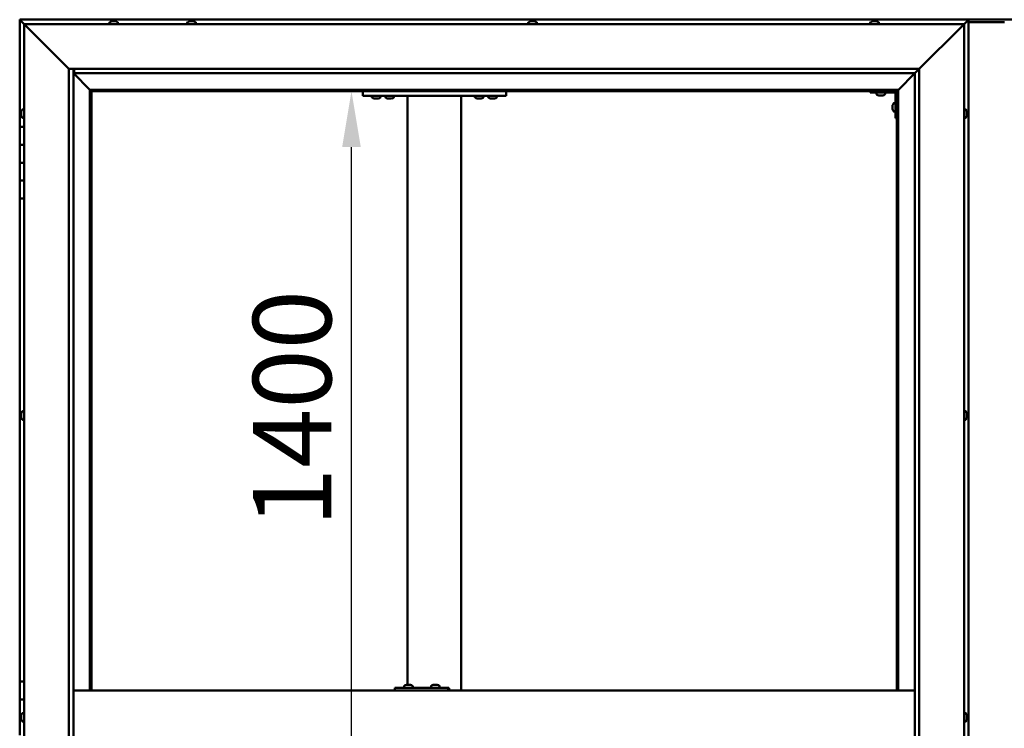
# Model space of a CAD drawing. Units: millimetres. Extents: x -6045 to 24198, y 3200 to 8837.
# Drawn here: x -5763 to -4663, y 4754 to 5546 of the extents above; entities that cross this region are included whole.
import ezdxf

# ---------------------------------------------------------------- set-up
doc = ezdxf.new("R2010")
doc.units = ezdxf.units.MM
doc.header["$LTSCALE"] = 25
doc.layers.add('Dimension (ISO)', color=7, linetype='Continuous', lineweight=25)
doc.layers.add('Visible (ISO)', color=7, linetype='Continuous', lineweight=50)
doc.styles.add('Note Text (ISO)', font='tahoma.ttf')
doc.dimstyles.new('Default (ISO)', dxfattribs={"dimscale": 25, "dimtxt": 3.5, "dimasz": 2.5, "dimexe": 3.175, "dimexo": 0, "dimgap": 0.762, "dimtad": 1, "dimrnd": 1e-08, "dimzin": 0, "dimtxsty": 'Note Text (ISO)', "dimcen": 0.09, "dimdle": 10, "dimclrd": 256, "dimclre": 256, "dimclrt": 256, "dimazin": 0, "dimtfac": 1.001486, "dimtmove": 0, "dimatfit": 3, "dimfxl": 1, "dimtolj": 1, "dimtzin": 0, "dimlwd": -1, "dimlwe": -1, "dimarcsym": 0})

# ---------------------------------------------------------------- blocks, each defined once
blk = doc.blocks.new('*D7')
at = {"layer": 'Defpoints', "color": 0, "transparency": 16777216}
for p in [(-5439.3, 5466.5), (-5392.2, 5466.5), (-5439.3, 4066.5)]:
    blk.add_point(p, dxfattribs=at)
at = {"layer": 'Dimension (ISO)', "transparency": 16777216}
blk.add_line((-5392.2, 4129), (-5392.2, 5404), dxfattribs=at)
for points in [[(-5402.6, 5404), (-5381.8, 5404), (-5392.2, 5466.5)], [(-5402.6, 4129), (-5381.8, 4129), (-5392.2, 4066.5)]]:
    blk.add_solid(points, dxfattribs=at)
at = {"layer": 'Dimension (ISO)', "transparency": 16777216, "insert": (-5502.3, 4979.1), "char_height": 87.5, "attachment_point": 1, "rotation": 90, "style": 'Note Text (ISO)'}
blk.add_mtext('\\A1;1400', dxfattribs=at)

msp = doc.modelspace()

# ---------------------------------------------------------------- linework, layer by layer
at = {"layer": 'Visible (ISO)'}
for p, q in [((-5762.8, 5546.5), (-5762.8, 5546.5)), ((-5762.8, 5546.5), (-5762.8, 5546.5)), ((-4702.8, 5546.5), (-5762.8, 5546.5)), ((-5761.2, 5544.9), (-5762.8, 5546.5)), ((-5762.8, 5546.5), (-5762.8, 5546.5)), ((-5762.8, 5546.5), (-5762.8, 5546.5)), ((-5762.8, 5546.5), (-5762.8, 5546.5)), ((-5762.8, 5546.5), (-5762.8, 5546.5)), ((-5762.8, 5546.5), (-5762.8, 5426.5)), ((-5762.8, 5546.5), (-5761.2, 5544.9)), ((-5761.2, 5544.9), (-5757.8, 5541.5)), ((-5757.8, 5541.5), (-5761.2, 5544.9)), ((-5660.1, 5544.7), (-5659.5, 5544.7)), ((-5659.4, 5544.7), (-5659.5, 5544.7)), ((-5659.4, 5544.7), (-5659.3, 5544.7)), ((-5659.3, 5544.7), (-5659.1, 5544.7)), ((-5659.3, 5544.7), (-5659.3, 5544.7)), ((-5659.1, 5544.7), (-5657.4, 5544.7)), ((-5657.4, 5544.7), (-5656.9, 5544.7)), ((-5656.9, 5544.7), (-5655.7, 5544.7)), ((-5655.6, 5544.7), (-5655.7, 5544.7)), ((-5655.6, 5544.7), (-5655.6, 5544.7)), ((-5573.1, 5544.7), (-5573, 5544.7)), ((-5572.9, 5544.7), (-5573, 5544.7)), ((-5572.9, 5544.7), (-5571.6, 5544.7)), ((-5571.6, 5544.7), (-5571.2, 5544.7)), ((-5571.2, 5544.7), (-5569.4, 5544.7)), ((-5569.4, 5544.7), (-5569.3, 5544.7)), ((-5569.3, 5544.7), (-5569.2, 5544.7)), ((-5569.3, 5544.7), (-5569.3, 5544.7)), ((-5569.1, 5544.7), (-5569.2, 5544.7)), ((-5569.1, 5544.7), (-5568.6, 5544.7)), ((-5192.1, 5544.7), (-5191.6, 5544.7)), ((-5191.5, 5544.7), (-5191.6, 5544.7)), ((-5191.5, 5544.7), (-5191.4, 5544.7)), ((-5191.4, 5544.7), (-5191.3, 5544.7)), ((-5191.4, 5544.7), (-5191.4, 5544.7)), ((-5191.3, 5544.7), (-5189.5, 5544.7)), ((-5189.5, 5544.7), (-5189.1, 5544.7)), ((-5189.1, 5544.7), (-5187.8, 5544.7)), ((-5187.7, 5544.7), (-5187.8, 5544.7)), ((-5187.7, 5544.7), (-5187.6, 5544.7)), ((-4810.1, 5544.7), (-4810, 5544.7)), ((-4809.9, 5544.7), (-4810, 5544.7)), ((-4809.9, 5544.7), (-4808.6, 5544.7)), ((-4808.6, 5544.7), (-4808.2, 5544.7)), ((-4808.2, 5544.7), (-4806.5, 5544.7)), ((-4806.5, 5544.7), (-4806.3, 5544.7)), ((-4806.3, 5544.7), (-4806.2, 5544.7)), ((-4806.3, 5544.7), (-4806.3, 5544.7)), ((-4806.2, 5544.7), (-4806.2, 5544.7)), ((-4806.2, 5544.7), (-4805.6, 5544.7)), ((-4646.3, 5546.5), (-4719.3, 5546.5)), ((-4707.8, 5541.5), (-4704.4, 5544.9)), ((-4704.4, 5544.9), (-4707.8, 5541.5)), ((-4702.8, 5546.5), (-4704.4, 5544.9)), ((-4704.4, 5544.9), (-4702.8, 5546.5)), ((-4702.8, 5546.5), (-4702.9, 5546.5)), ((-4702.8, 5546.5), (-4702.8, 5546.5)), ((-4702.8, 5546.5), (-4702.8, 5546.5)), ((-4702.8, 5546.5), (-4702.8, 5546.5)), ((-4702.8, 3986.5), (-4702.8, 5546.5)), ((-4702.8, 5546.5), (-4702.8, 5546.5)), ((-5755.3, 5539), (-5757.8, 5541.5)), ((-5757.8, 5541.5), (-4707.8, 5541.5)), ((-5757.8, 5541.5), (-5755.3, 5539)), ((-5757.8, 3991.5), (-5757.8, 5541.5)), ((-5755.3, 5539), (-5707.8, 5491.5)), ((-5707.8, 5491.5), (-5755.3, 5539)), ((-5662.6, 5543.4), (-5662.6, 5541.5)), ((-5653.1, 5543.4), (-5653.1, 5541.5)), ((-5575.6, 5543.4), (-5575.6, 5541.5)), ((-5566.1, 5543.4), (-5566.1, 5541.5)), ((-5194.6, 5543.4), (-5194.6, 5541.5)), ((-5185.1, 5543.4), (-5185.1, 5541.5)), ((-4812.6, 5543.4), (-4812.6, 5541.5)), ((-4803.1, 5543.4), (-4803.1, 5541.5)), ((-4757.8, 5491.5), (-4710.3, 5539)), ((-4710.3, 5539), (-4757.8, 5491.5)), ((-4707.8, 5541.5), (-4710.3, 5539)), ((-4710.3, 5539), (-4707.8, 5541.5)), ((-4707.8, 5541.5), (-4707.8, 3991.5)), ((-4662.8, 5543.5), (-4702.8, 5543.5)), ((-5707.8, 5491.5), (-4757.8, 5491.5)), ((-5707.8, 4041.5), (-5707.8, 5491.5)), ((-5702.8, 5491.5), (-5702.8, 4046.5)), ((-5701.8, 5486.6), (-5701.8, 5491.5)), ((-4762.7, 5486.6), (-4757.8, 5491.5)), ((-4757.8, 5491.5), (-4757.8, 4041.5)), ((-5702.8, 5486.5), (-5684.4, 5468.1)), ((-5684.4, 5468.1), (-5702.8, 5486.5)), ((-5701.8, 5486.5), (-5701.8, 5486.6)), ((-4762.8, 5486.5), (-5701.8, 5486.5)), ((-4781.2, 5468.1), (-4762.8, 5486.5)), ((-4762.8, 5486.5), (-4781.2, 5468.1)), ((-4762.8, 5486.5), (-4762.7, 5486.6)), ((-4762.8, 4046.5), (-4762.8, 5486.5)), ((-5684.4, 5468.1), (-5684.3, 5468)), ((-5684.3, 5468), (-5684.4, 5468.1)), ((-5684.3, 5468), (-5682.8, 5466.5)), ((-4781.3, 5468), (-5684.3, 5468)), ((-5682.8, 5466.5), (-5684.3, 5468)), ((-5684.3, 5468), (-5684.3, 4796.5)), ((-4782.8, 5466.5), (-4781.3, 5468)), ((-4781.3, 5468), (-4782.8, 5466.5)), ((-4781.3, 5468), (-4781.2, 5468.1)), ((-4781.2, 5468.1), (-4781.3, 5468)), ((-4781.3, 4796.5), (-4781.3, 5468)), ((-5682.8, 5466.5), (-4782.8, 5466.5)), ((-5682.8, 4796.5), (-5682.8, 5466.5)), ((-5379.5, 5466.5), (-5379.5, 5461.5)), ((-5379.5, 5461.5), (-5219.5, 5461.5)), ((-5369.3, 5459.6), (-5369.3, 5461.5)), ((-5365.8, 5458.2), (-5366.7, 5458.2)), ((-5363.6, 5458.2), (-5365.4, 5458.2)), ((-5362.3, 5458.2), (-5363.2, 5458.2)), ((-5359.8, 5459.6), (-5359.8, 5461.5)), ((-5354.3, 5459.6), (-5354.3, 5461.5)), ((-5350.8, 5458.2), (-5351.7, 5458.2)), ((-5348.6, 5458.2), (-5350.4, 5458.2)), ((-5347.3, 5458.2), (-5348.2, 5458.2)), ((-5344.8, 5459.6), (-5344.8, 5461.5)), ((-5329.5, 5461.5), (-5329.5, 4802.7)), ((-5327.5, 5461.5), (-5271.5, 5461.5)), ((-5269.5, 5461.5), (-5269.5, 4796.5)), ((-5254.3, 5459.6), (-5254.3, 5461.5)), ((-5250.8, 5458.2), (-5251.7, 5458.2)), ((-5248.6, 5458.2), (-5250.4, 5458.2)), ((-5247.3, 5458.2), (-5248.2, 5458.2)), ((-5244.8, 5459.6), (-5244.8, 5461.5)), ((-5239.3, 5459.6), (-5239.3, 5461.5)), ((-5235.8, 5458.2), (-5236.7, 5458.2)), ((-5233.6, 5458.2), (-5235.4, 5458.2)), ((-5232.3, 5458.2), (-5233.2, 5458.2)), ((-5229.8, 5459.6), (-5229.8, 5461.5)), ((-5219.5, 5466.5), (-5219.5, 5461.5)), ((-4812.8, 5466.5), (-4812.8, 5465)), ((-4812.8, 5465), (-4785.8, 5465)), ((-4805.6, 5463.1), (-4805.6, 5465)), ((-4802.1, 5461.7), (-4803, 5461.7)), ((-4799.9, 5461.7), (-4801.8, 5461.7)), ((-4798.6, 5461.7), (-4799.6, 5461.7)), ((-4796.1, 5463.1), (-4796.1, 5465)), ((-4784.3, 5436.5), (-4784.3, 5463.5)), ((-4782.8, 5466.5), (-4782.8, 4796.5)), ((-5759.7, 5446.2), (-5757.8, 5446.2)), ((-4787.6, 5450.5), (-4787.6, 5450.7)), ((-4787.6, 5450.5), (-4787.6, 5450.3)), ((-4787.6, 5448.7), (-4787.6, 5450.3)), ((-4787.6, 5450.3), (-4787.6, 5450.3)), ((-4787.6, 5446.7), (-4787.6, 5448.3)), ((-4787.6, 5446.6), (-4787.6, 5446.7)), ((-4787.6, 5446.6), (-4787.6, 5446.5)), ((-4787.6, 5446.3), (-4787.6, 5446.5)), ((-4786.2, 5453.2), (-4784.3, 5453.2)), ((-4706, 5446.2), (-4707.8, 5446.2)), ((-5761.1, 5443.6), (-5761.1, 5443.7)), ((-5761.1, 5443.6), (-5761.1, 5443.4)), ((-5761.1, 5441.9), (-5761.1, 5443.4)), ((-5761.1, 5441.7), (-5761.1, 5441.9)), ((-5761.1, 5441.7), (-5761.1, 5441.5)), ((-5761.1, 5439.8), (-5761.1, 5441.5)), ((-5761.1, 5439.7), (-5761.1, 5439.8)), ((-5761.1, 5439.7), (-5761.1, 5439.6)), ((-5761.1, 5439.3), (-5761.1, 5439.6)), ((-5759.7, 5436.7), (-5757.8, 5436.7)), ((-4786.2, 5443.7), (-4784.3, 5443.7)), ((-4784.3, 5436.5), (-4782.8, 5436.5)), ((-4706, 5436.7), (-4707.8, 5436.7)), ((-4704.6, 5443.7), (-4704.6, 5442.8)), ((-4704.6, 5442.7), (-4704.6, 5442.8)), ((-4704.6, 5442.4), (-4704.6, 5440.6)), ((-4704.6, 5440.5), (-4704.6, 5440.6)), ((-4704.6, 5440.2), (-4704.6, 5439.3)), ((-4704.6, 5439.3), (-4704.6, 5439.3)), ((-5757.8, 5426.5), (-5762.8, 5426.5)), ((-5762.8, 5426.5), (-5762.8, 5406.5)), ((-5762.8, 5406.5), (-5762.8, 5406.5)), ((-5762.8, 5406.5), (-5757.8, 5406.5)), ((-5762.8, 5386.5), (-5762.8, 5406.5)), ((-5757.8, 5406.5), (-5762.8, 5406.5)), ((-5757.8, 5386.5), (-5762.8, 5386.5)), ((-5762.8, 5386.5), (-5757.8, 5386.5)), ((-5762.8, 5386.5), (-5762.8, 5366.5)), ((-5762.8, 5366.5), (-5762.8, 5366.5)), ((-5762.8, 5366.5), (-5757.8, 5366.5)), ((-5762.8, 5346.5), (-5762.8, 5366.5)), ((-5757.8, 5366.5), (-5762.8, 5366.5)), ((-5762.8, 5346.5), (-5762.8, 4806.5)), ((-5762.8, 5346.5), (-5757.8, 5346.5)), ((-5761.1, 5105.9), (-5761.1, 5106.2)), ((-5761.1, 5105.9), (-5761.1, 5105.8)), ((-5761.1, 5105.7), (-5761.1, 5105.8)), ((-5761.1, 5104.1), (-5761.1, 5105.7)), ((-5759.7, 5108.7), (-5757.8, 5108.7)), ((-4706, 5108.7), (-4707.8, 5108.7)), ((-4704.6, 5106.2), (-4704.6, 5105.8)), ((-4704.6, 5105.7), (-4704.6, 5105.8)), ((-4704.6, 5105.7), (-4704.6, 5105.5)), ((-4704.6, 5105.5), (-4704.6, 5103.8)), ((-4704.6, 5105.5), (-4704.6, 5105.5)), ((-4704.6, 5105.5), (-4704.6, 5105.5)), ((-5761.1, 5103.9), (-5761.1, 5103.7)), ((-5761.1, 5102.1), (-5761.1, 5103.7)), ((-5761.1, 5102.1), (-5761.1, 5101.9)), ((-5761.1, 5102.1), (-5761.1, 5102.1)), ((-5761.1, 5101.8), (-5761.1, 5101.9)), ((-5759.7, 5099.2), (-5757.8, 5099.2)), ((-4706, 5099.2), (-4707.8, 5099.2)), ((-4704.6, 5103.8), (-4704.6, 5103.3)), ((-4704.6, 5103.3), (-4704.6, 5102)), ((-4704.6, 5101.8), (-4704.6, 5102)), ((-4704.6, 5101.8), (-4704.6, 5101.8)), ((-5757.8, 4806.5), (-5762.8, 4806.5)), ((-5762.8, 4806.5), (-5762.8, 4786.5)), ((-4762.8, 4796.5), (-5702.8, 4796.5)), ((-5343.9, 4796.5), (-5343.9, 4799.5)), ((-5284, 4799.5), (-5343.9, 4799.5)), ((-5333.3, 4801.4), (-5333.3, 4799.5)), ((-5330.8, 4802.7), (-5330.1, 4802.7)), ((-5330.1, 4802.7), (-5330.1, 4802.7)), ((-5330.1, 4802.7), (-5330, 4802.7)), ((-5330, 4802.7), (-5329.7, 4802.7)), ((-5330, 4802.7), (-5330, 4802.7)), ((-5329.7, 4802.7), (-5327.9, 4802.7)), ((-5327.9, 4802.7), (-5327.7, 4802.7)), ((-5327.5, 4802.7), (-5327.7, 4802.7)), ((-5327.5, 4802.7), (-5326.4, 4802.7)), ((-5326.4, 4802.7), (-5326.4, 4802.7)), ((-5326.4, 4802.7), (-5326.3, 4802.7)), ((-5323.8, 4801.4), (-5323.8, 4799.5)), ((-5303.3, 4801.4), (-5303.3, 4799.5)), ((-5300.8, 4802.7), (-5300.1, 4802.7)), ((-5300.1, 4802.7), (-5300.1, 4802.7)), ((-5300.1, 4802.7), (-5300, 4802.7)), ((-5300, 4802.7), (-5299.7, 4802.7)), ((-5300, 4802.7), (-5300, 4802.7)), ((-5299.7, 4802.7), (-5297.9, 4802.7)), ((-5297.9, 4802.7), (-5297.7, 4802.7)), ((-5297.5, 4802.7), (-5297.7, 4802.7)), ((-5297.5, 4802.7), (-5296.4, 4802.7)), ((-5296.4, 4802.7), (-5296.4, 4802.7)), ((-5296.4, 4802.7), (-5296.4, 4802.7)), ((-5293.8, 4801.4), (-5293.8, 4799.5)), ((-5283.3, 4799.5), (-5284, 4799.5)), ((-5284, 4796.5), (-5284, 4799.5)), ((-5762.8, 4786.5), (-5757.8, 4786.5)), ((-5762.8, 4766.5), (-5762.8, 4786.5)), ((-5757.8, 4786.5), (-5762.8, 4786.5)), ((-5761.1, 4766.5), (-5762.8, 4766.5)), ((-5762.8, 4766.5), (-5761.1, 4766.5)), ((-5762.8, 4766.5), (-5762.8, 4746.5)), ((-5761.1, 4768.4), (-5761.1, 4768.7)), ((-5761.1, 4768.4), (-5761.1, 4768.3)), ((-5761.1, 4768.1), (-5761.1, 4768.3)), ((-5761.1, 4766.4), (-5761.1, 4768.1)), ((-5761.1, 4766.4), (-5761.1, 4766.2)), ((-5761.1, 4766), (-5761.1, 4766.2)), ((-5761.1, 4764.5), (-5761.1, 4766)), ((-5761.1, 4764.5), (-5761.1, 4764.4)), ((-5761.1, 4764.3), (-5761.1, 4764.4)), ((-5759.7, 4771.2), (-5757.8, 4771.2)), ((-4706, 4771.2), (-4707.8, 4771.2)), ((-4704.6, 4768.6), (-4704.6, 4768.7)), ((-4704.6, 4768.6), (-4704.6, 4767.6)), ((-4704.6, 4767.3), (-4704.6, 4767.5)), ((-4704.6, 4767.3), (-4704.6, 4765.4)), ((-4704.6, 4765.3), (-4704.6, 4765.3)), ((-4704.6, 4765.3), (-4704.6, 4765.1)), ((-4704.6, 4765.3), (-4704.6, 4765.3)), ((-4704.6, 4765.1), (-4704.6, 4765.1)), ((-4704.6, 4765.1), (-4704.6, 4764.3)), ((-4704.6, 4765.1), (-4704.6, 4765.1)), ((-5759.7, 4761.7), (-5757.8, 4761.7)), ((-4706, 4761.7), (-4707.8, 4761.7))]:
    msp.add_line(p, q, dxfattribs=at)
for centre, radius, start, end in [((-5657.8, 5537), 8, 106.0077, 125.6853), ((-5657.8, 5537), 8, 54.3147, 73.9923), ((-5570.8, 5537), 8, 106.0077, 125.6853), ((-5570.8, 5537), 8, 54.3147, 73.9923), ((-5189.8, 5537), 8, 106.0077, 125.6853), ((-5189.8, 5537), 8, 54.3147, 73.9923), ((-4807.8, 5537), 8, 106.0077, 125.6853), ((-4807.8, 5537), 8, 54.3147, 73.9923), ((-5662.4, 5543.4), 0.2, 125.6853, 180), ((-5653.3, 5543.4), 0.2, 0, 54.3147), ((-5575.4, 5543.4), 0.2, 125.6853, 180), ((-5566.3, 5543.4), 0.2, 0, 54.3147), ((-5194.4, 5543.4), 0.2, 125.6853, 180), ((-5185.3, 5543.4), 0.2, 0, 54.3147), ((-4812.4, 5543.4), 0.2, 125.6853, 180), ((-4803.3, 5543.4), 0.2, 0, 54.3147), ((-5369.1, 5459.6), 0.2, 180, 234.3147), ((-5364.5, 5465.9), 8, 234.3147, 253.6652), ((-5364.5, 5465.9), 8, 286.3348, 305.6853), ((-5360, 5459.6), 0.2, 305.6853, 0), ((-5354.1, 5459.6), 0.2, 180, 234.3147), ((-5349.5, 5465.9), 8, 234.3147, 253.6652), ((-5349.5, 5465.9), 8, 286.3348, 305.6853), ((-5345, 5459.6), 0.2, 305.6853, 0), ((-5254.1, 5459.6), 0.2, 180, 234.3147), ((-5249.5, 5465.9), 8, 234.3147, 253.6652), ((-5249.5, 5465.9), 8, 286.3348, 305.6853), ((-5245, 5459.6), 0.2, 305.6853, 0), ((-5239.1, 5459.6), 0.2, 180, 234.3147), ((-5234.5, 5465.9), 8, 234.3147, 253.6652), ((-5234.5, 5465.9), 8, 286.3348, 305.6853), ((-5230, 5459.6), 0.2, 305.6853, 0), ((-4805.4, 5463.1), 0.2, 180, 234.3147), ((-4800.8, 5469.4), 8, 234.3147, 253.6652), ((-4800.8, 5469.4), 8, 286.3348, 305.6853), ((-4796.3, 5463.1), 0.2, 305.6853, 0), ((-4785.8, 5463.5), 1.5, 0, 90), ((-4785.8, 5463.5), 3, 0, 87.3833), ((-5753.4, 5441.5), 8, 144.3147, 163.9923), ((-5759.7, 5446), 0.2, 90, 144.3147), ((-4779.9, 5448.5), 8, 144.3147, 163.9923), ((-4779.9, 5448.5), 8, 196.0077, 215.6853), ((-4786.2, 5453), 0.2, 90, 144.3147), ((-4706, 5446), 0.2, 35.6853, 90), ((-4712.3, 5441.5), 8, 16.3341, 35.6853), ((-5753.4, 5441.5), 8, 196.0077, 215.6853), ((-5759.7, 5436.9), 0.2, 215.6853, 270), ((-4786.2, 5443.9), 0.2, 215.6853, 270), ((-4706, 5436.9), 0.2, 270, 324.3147), ((-4712.3, 5441.5), 8, 324.3147, 343.6659), ((-5753.4, 5104), 8, 144.3147, 163.9923), ((-5759.7, 5108.5), 0.2, 90, 144.3147), ((-4706, 5108.5), 0.2, 35.6853, 90), ((-4712.3, 5104), 8, 16.0077, 35.6853), ((-5753.4, 5104), 8, 196.0077, 215.6853), ((-5759.7, 5099.4), 0.2, 215.6853, 270), ((-4706, 5099.4), 0.2, 270, 324.3147), ((-4712.3, 5104), 8, 324.3147, 343.9923), ((-5333.1, 4801.4), 0.2, 125.6853, 180), ((-5328.6, 4795), 8, 106.0077, 125.6853), ((-5328.6, 4795), 8, 54.3147, 73.9923), ((-5324, 4801.4), 0.2, 0, 54.3147), ((-5303.1, 4801.4), 0.2, 125.6853, 180), ((-5298.6, 4795), 8, 106.0077, 125.6853), ((-5298.6, 4795), 8, 54.3147, 73.9923), ((-5294, 4801.4), 0.2, 0, 54.3147), ((-5753.4, 4766.5), 8, 144.3147, 163.9923), ((-5753.4, 4766.5), 8, 196.0077, 215.6853), ((-5759.7, 4771), 0.2, 90, 144.3147), ((-4706, 4771), 0.2, 35.6853, 90), ((-4712.3, 4766.5), 8, 16.1939, 35.6853), ((-4712.3, 4766.5), 8, 324.3147, 343.8061), ((-5759.7, 4761.9), 0.2, 215.6853, 270), ((-4706, 4761.9), 0.2, 270, 324.3147)]:
    msp.add_arc(centre, radius, start, end, dxfattribs=at)
for centre, major_axis, ratio, start_param, end_param in [((-4719.3, 5539.5), (0, 7), 0.5, 0, 0.029896), ((-5283.3, 4793.5), (0, 6), 0.026055, 5.235988, 6.283185)]:
    msp.add_ellipse(centre, major_axis=major_axis, ratio=ratio, start_param=start_param, end_param=end_param, dxfattribs=at)
for points, knots in [([(-5659.1, 5544.7), (-5659.2, 5544.7), (-5659.2, 5544.7), (-5659.3, 5544.7), (-5659.4, 5544.7), (-5659.4, 5544.7), (-5659.4, 5544.7), (-5659.5, 5544.7)], [0.17438702, 0.17438702, 0.17438702, 0.17438702, 0.18896797, 0.18896797, 0.20586323, 0.20586323, 0.21737852, 0.21737852, 0.21737852, 0.21737852]), ([(-5656.9, 5544.7), (-5657, 5544.7), (-5657, 5544.7), (-5657.1, 5544.7), (-5657.2, 5544.7), (-5657.3, 5544.7), (-5657.3, 5544.7), (-5657.4, 5544.7)], [0.17438702, 0.17438702, 0.17438702, 0.17438702, 0.18896797, 0.18896797, 0.20586323, 0.20586323, 0.21737852, 0.21737852, 0.21737852, 0.21737852]), ([(-5655.6, 5544.7), (-5655.6, 5544.7), (-5655.6, 5544.7), (-5655.6, 5544.7), (-5655.6, 5544.7), (-5655.7, 5544.7), (-5655.7, 5544.7), (-5655.7, 5544.7)], [0.17438702, 0.17438702, 0.17438702, 0.17438702, 0.18896797, 0.18896797, 0.20586323, 0.20586323, 0.21737852, 0.21737852, 0.21737852, 0.21737852]), ([(-5572.9, 5544.7), (-5572.9, 5544.7), (-5573, 5544.7), (-5573, 5544.7), (-5573, 5544.7), (-5573, 5544.7), (-5573, 5544.7), (-5573, 5544.7)], [0.17438702, 0.17438702, 0.17438702, 0.17438702, 0.18896797, 0.18896797, 0.20586323, 0.20586323, 0.21737852, 0.21737852, 0.21737852, 0.21737852]), ([(-5571.2, 5544.7), (-5571.2, 5544.7), (-5571.3, 5544.7), (-5571.4, 5544.7), (-5571.4, 5544.7), (-5571.5, 5544.7), (-5571.6, 5544.7), (-5571.6, 5544.7)], [0.17438702, 0.17438702, 0.17438702, 0.17438702, 0.18896797, 0.18896797, 0.20586323, 0.20586323, 0.21737852, 0.21737852, 0.21737852, 0.21737852]), ([(-5569.1, 5544.7), (-5569.1, 5544.7), (-5569.2, 5544.7), (-5569.2, 5544.7), (-5569.3, 5544.7), (-5569.3, 5544.7), (-5569.4, 5544.7), (-5569.4, 5544.7)], [0.17438702, 0.17438702, 0.17438702, 0.17438702, 0.18896797, 0.18896797, 0.20586323, 0.20586323, 0.21737852, 0.21737852, 0.21737852, 0.21737852]), ([(-5191.3, 5544.7), (-5191.3, 5544.7), (-5191.4, 5544.7), (-5191.5, 5544.7), (-5191.5, 5544.7), (-5191.6, 5544.7), (-5191.6, 5544.7), (-5191.6, 5544.7)], [0.17438702, 0.17438702, 0.17438702, 0.17438702, 0.18896797, 0.18896797, 0.20586323, 0.20586323, 0.21737851, 0.21737851, 0.21737851, 0.21737851]), ([(-5189.1, 5544.7), (-5189.2, 5544.7), (-5189.2, 5544.7), (-5189.3, 5544.7), (-5189.4, 5544.7), (-5189.5, 5544.7), (-5189.5, 5544.7), (-5189.5, 5544.7)], [0.17438702, 0.17438702, 0.17438702, 0.17438702, 0.18896797, 0.18896797, 0.20586323, 0.20586323, 0.21737852, 0.21737852, 0.21737852, 0.21737852]), ([(-5187.7, 5544.7), (-5187.7, 5544.7), (-5187.7, 5544.7), (-5187.7, 5544.7), (-5187.7, 5544.7), (-5187.7, 5544.7), (-5187.8, 5544.7), (-5187.8, 5544.7)], [0.17438702, 0.17438702, 0.17438702, 0.17438702, 0.18896797, 0.18896797, 0.20586323, 0.20586323, 0.21737852, 0.21737852, 0.21737852, 0.21737852]), ([(-4809.9, 5544.7), (-4810, 5544.7), (-4810, 5544.7), (-4810, 5544.7), (-4810, 5544.7), (-4810, 5544.7), (-4810, 5544.7), (-4810, 5544.7)], [0.17438702, 0.17438702, 0.17438702, 0.17438702, 0.18896797, 0.18896797, 0.20586323, 0.20586323, 0.21737852, 0.21737852, 0.21737852, 0.21737852]), ([(-4808.2, 5544.7), (-4808.3, 5544.7), (-4808.3, 5544.7), (-4808.4, 5544.7), (-4808.5, 5544.7), (-4808.6, 5544.7), (-4808.6, 5544.7), (-4808.6, 5544.7)], [0.17438702, 0.17438702, 0.17438702, 0.17438702, 0.18896797, 0.18896797, 0.20586323, 0.20586323, 0.21737852, 0.21737852, 0.21737852, 0.21737852]), ([(-4806.2, 5544.7), (-4806.2, 5544.7), (-4806.2, 5544.7), (-4806.3, 5544.7), (-4806.3, 5544.7), (-4806.4, 5544.7), (-4806.4, 5544.7), (-4806.5, 5544.7)], [0.17438702, 0.17438702, 0.17438702, 0.17438702, 0.18896797, 0.18896797, 0.20586323, 0.20586323, 0.21737852, 0.21737852, 0.21737852, 0.21737852]), ([(-5366.8, 5458.2), (-5366.8, 5458.2), (-5366.8, 5458.2), (-5366.7, 5458.2), (-5366.7, 5458.2), (-5366.7, 5458.2)], [0.19569168, 0.19569168, 0.19569168, 0.19569168, 0.20586323, 0.20586323, 0.21737852, 0.21737852, 0.21737852, 0.21737852]), ([(-5365.8, 5458.2), (-5365.8, 5458.2), (-5365.7, 5458.2), (-5365.6, 5458.2), (-5365.6, 5458.2), (-5365.5, 5458.2), (-5365.5, 5458.2), (-5365.4, 5458.2)], [0.17438702, 0.17438702, 0.17438702, 0.17438702, 0.18896797, 0.18896797, 0.20586323, 0.20586323, 0.21737852, 0.21737852, 0.21737852, 0.21737852]), ([(-5363.6, 5458.2), (-5363.5, 5458.2), (-5363.5, 5458.2), (-5363.4, 5458.2), (-5363.3, 5458.2), (-5363.3, 5458.2), (-5363.2, 5458.2), (-5363.2, 5458.2)], [0.17438702, 0.17438702, 0.17438702, 0.17438702, 0.18896797, 0.18896797, 0.20586323, 0.20586323, 0.21737852, 0.21737852, 0.21737852, 0.21737852]), ([(-5362.3, 5458.2), (-5362.3, 5458.2), (-5362.3, 5458.2), (-5362.3, 5458.2), (-5362.3, 5458.2), (-5362.3, 5458.2)], [0.17438702, 0.17438702, 0.17438702, 0.17438702, 0.18896797, 0.18896797, 0.19569168, 0.19569168, 0.19569168, 0.19569168]), ([(-5351.8, 5458.2), (-5351.8, 5458.2), (-5351.8, 5458.2), (-5351.7, 5458.2), (-5351.7, 5458.2), (-5351.7, 5458.2)], [0.19569168, 0.19569168, 0.19569168, 0.19569168, 0.20586323, 0.20586323, 0.21737852, 0.21737852, 0.21737852, 0.21737852]), ([(-5350.8, 5458.2), (-5350.8, 5458.2), (-5350.7, 5458.2), (-5350.6, 5458.2), (-5350.6, 5458.2), (-5350.5, 5458.2), (-5350.5, 5458.2), (-5350.4, 5458.2)], [0.17438702, 0.17438702, 0.17438702, 0.17438702, 0.18896797, 0.18896797, 0.20586323, 0.20586323, 0.21737852, 0.21737852, 0.21737852, 0.21737852]), ([(-5348.6, 5458.2), (-5348.5, 5458.2), (-5348.5, 5458.2), (-5348.4, 5458.2), (-5348.3, 5458.2), (-5348.3, 5458.2), (-5348.2, 5458.2), (-5348.2, 5458.2)], [0.17438702, 0.17438702, 0.17438702, 0.17438702, 0.18896797, 0.18896797, 0.20586323, 0.20586323, 0.21737852, 0.21737852, 0.21737852, 0.21737852]), ([(-5347.3, 5458.2), (-5347.3, 5458.2), (-5347.3, 5458.2), (-5347.3, 5458.2), (-5347.3, 5458.2), (-5347.3, 5458.2)], [0.17438702, 0.17438702, 0.17438702, 0.17438702, 0.18896797, 0.18896797, 0.19569168, 0.19569168, 0.19569168, 0.19569168]), ([(-5251.8, 5458.2), (-5251.8, 5458.2), (-5251.8, 5458.2), (-5251.7, 5458.2), (-5251.7, 5458.2), (-5251.7, 5458.2)], [0.19569168, 0.19569168, 0.19569168, 0.19569168, 0.20586323, 0.20586323, 0.21737852, 0.21737852, 0.21737852, 0.21737852]), ([(-5250.8, 5458.2), (-5250.8, 5458.2), (-5250.7, 5458.2), (-5250.6, 5458.2), (-5250.6, 5458.2), (-5250.5, 5458.2), (-5250.5, 5458.2), (-5250.4, 5458.2)], [0.17438702, 0.17438702, 0.17438702, 0.17438702, 0.18896797, 0.18896797, 0.20586323, 0.20586323, 0.21737852, 0.21737852, 0.21737852, 0.21737852]), ([(-5248.6, 5458.2), (-5248.5, 5458.2), (-5248.5, 5458.2), (-5248.4, 5458.2), (-5248.3, 5458.2), (-5248.3, 5458.2), (-5248.2, 5458.2), (-5248.2, 5458.2)], [0.17438702, 0.17438702, 0.17438702, 0.17438702, 0.18896797, 0.18896797, 0.20586323, 0.20586323, 0.21737852, 0.21737852, 0.21737852, 0.21737852]), ([(-5247.3, 5458.2), (-5247.3, 5458.2), (-5247.3, 5458.2), (-5247.3, 5458.2), (-5247.3, 5458.2), (-5247.3, 5458.2)], [0.17438702, 0.17438702, 0.17438702, 0.17438702, 0.18896797, 0.18896797, 0.19569168, 0.19569168, 0.19569168, 0.19569168]), ([(-5236.8, 5458.2), (-5236.8, 5458.2), (-5236.8, 5458.2), (-5236.7, 5458.2), (-5236.7, 5458.2), (-5236.7, 5458.2)], [0.19569168, 0.19569168, 0.19569168, 0.19569168, 0.20586323, 0.20586323, 0.21737852, 0.21737852, 0.21737852, 0.21737852]), ([(-5235.8, 5458.2), (-5235.8, 5458.2), (-5235.7, 5458.2), (-5235.6, 5458.2), (-5235.6, 5458.2), (-5235.5, 5458.2), (-5235.5, 5458.2), (-5235.4, 5458.2)], [0.17438702, 0.17438702, 0.17438702, 0.17438702, 0.18896797, 0.18896797, 0.20586323, 0.20586323, 0.21737852, 0.21737852, 0.21737852, 0.21737852]), ([(-5233.6, 5458.2), (-5233.5, 5458.2), (-5233.5, 5458.2), (-5233.4, 5458.2), (-5233.3, 5458.2), (-5233.3, 5458.2), (-5233.2, 5458.2), (-5233.2, 5458.2)], [0.17438702, 0.17438702, 0.17438702, 0.17438702, 0.18896797, 0.18896797, 0.20586323, 0.20586323, 0.21737852, 0.21737852, 0.21737852, 0.21737852]), ([(-5232.3, 5458.2), (-5232.3, 5458.2), (-5232.3, 5458.2), (-5232.3, 5458.2), (-5232.3, 5458.2), (-5232.3, 5458.2)], [0.17438702, 0.17438702, 0.17438702, 0.17438702, 0.18896797, 0.18896797, 0.19569168, 0.19569168, 0.19569168, 0.19569168]), ([(-4803.1, 5461.7), (-4803.1, 5461.7), (-4803.1, 5461.7), (-4803.1, 5461.7), (-4803.1, 5461.7), (-4803, 5461.7)], [0.19569168, 0.19569168, 0.19569168, 0.19569168, 0.20586323, 0.20586323, 0.21737852, 0.21737852, 0.21737852, 0.21737852]), ([(-4802.1, 5461.7), (-4802.1, 5461.7), (-4802.1, 5461.7), (-4802, 5461.7), (-4801.9, 5461.7), (-4801.8, 5461.7), (-4801.8, 5461.7), (-4801.8, 5461.7)], [0.17438702, 0.17438702, 0.17438702, 0.17438702, 0.18896797, 0.18896797, 0.20586323, 0.20586323, 0.21737852, 0.21737852, 0.21737852, 0.21737852]), ([(-4799.9, 5461.7), (-4799.9, 5461.7), (-4799.8, 5461.7), (-4799.7, 5461.7), (-4799.7, 5461.7), (-4799.6, 5461.7), (-4799.6, 5461.7), (-4799.6, 5461.7)], [0.17438702, 0.17438702, 0.17438702, 0.17438702, 0.18896797, 0.18896797, 0.20586323, 0.20586323, 0.21737852, 0.21737852, 0.21737852, 0.21737852]), ([(-4798.6, 5461.7), (-4798.6, 5461.7), (-4798.6, 5461.7), (-4798.6, 5461.7), (-4798.6, 5461.7), (-4798.6, 5461.7)], [0.17438702, 0.17438702, 0.17438702, 0.17438702, 0.18896797, 0.18896797, 0.19569168, 0.19569168, 0.19569168, 0.19569168]), ([(-4787.6, 5450.5), (-4787.6, 5450.5), (-4787.6, 5450.5), (-4787.6, 5450.4), (-4787.6, 5450.4), (-4787.6, 5450.3), (-4787.6, 5450.3), (-4787.6, 5450.3)], [0.17438702, 0.17438702, 0.17438702, 0.17438702, 0.18896797, 0.18896797, 0.20586323, 0.20586323, 0.21737852, 0.21737852, 0.21737852, 0.21737852]), ([(-4787.6, 5448.7), (-4787.6, 5448.6), (-4787.6, 5448.6), (-4787.6, 5448.5), (-4787.6, 5448.4), (-4787.6, 5448.3), (-4787.6, 5448.3), (-4787.6, 5448.3)], [0.17438702, 0.17438702, 0.17438702, 0.17438702, 0.18896797, 0.18896797, 0.20586323, 0.20586323, 0.21737852, 0.21737852, 0.21737852, 0.21737852]), ([(-4787.6, 5446.7), (-4787.6, 5446.6), (-4787.6, 5446.6), (-4787.6, 5446.5), (-4787.6, 5446.5), (-4787.6, 5446.5), (-4787.6, 5446.5), (-4787.6, 5446.5)], [0.17438702, 0.17438702, 0.17438702, 0.17438702, 0.18896797, 0.18896797, 0.20586323, 0.20586323, 0.21737851, 0.21737851, 0.21737851, 0.21737851]), ([(-5761.1, 5443.6), (-5761.1, 5443.6), (-5761.1, 5443.6), (-5761.1, 5443.5), (-5761.1, 5443.5), (-5761.1, 5443.5), (-5761.1, 5443.4), (-5761.1, 5443.4)], [0.17438702, 0.17438702, 0.17438702, 0.17438702, 0.18896797, 0.18896797, 0.20586323, 0.20586323, 0.21737851, 0.21737851, 0.21737851, 0.21737851]), ([(-5761.1, 5441.9), (-5761.1, 5441.9), (-5761.1, 5441.9), (-5761.1, 5441.8), (-5761.1, 5441.7), (-5761.1, 5441.6), (-5761.1, 5441.6), (-5761.1, 5441.5)], [0.17438702, 0.17438702, 0.17438702, 0.17438702, 0.18896797, 0.18896797, 0.20586323, 0.20586323, 0.21737851, 0.21737851, 0.21737851, 0.21737851]), ([(-5761.1, 5439.8), (-5761.1, 5439.8), (-5761.1, 5439.8), (-5761.1, 5439.7), (-5761.1, 5439.6), (-5761.1, 5439.6), (-5761.1, 5439.6), (-5761.1, 5439.6)], [0.17438702, 0.17438702, 0.17438702, 0.17438702, 0.18896797, 0.18896797, 0.20586323, 0.20586323, 0.21737852, 0.21737852, 0.21737852, 0.21737852]), ([(-4704.6, 5443.7), (-4704.6, 5443.7), (-4704.6, 5443.7), (-4704.6, 5443.7), (-4704.6, 5443.7), (-4704.6, 5443.7)], [0.17438702, 0.17438702, 0.17438702, 0.17438702, 0.18896797, 0.18896797, 0.19470305, 0.19470305, 0.19470305, 0.19470305]), ([(-4704.6, 5442.4), (-4704.6, 5442.4), (-4704.6, 5442.5), (-4704.6, 5442.6), (-4704.6, 5442.6), (-4704.6, 5442.7), (-4704.6, 5442.7), (-4704.6, 5442.8)], [0.17438702, 0.17438702, 0.17438702, 0.17438702, 0.18896797, 0.18896797, 0.20586323, 0.20586323, 0.21737851, 0.21737851, 0.21737851, 0.21737851]), ([(-4704.6, 5442.7), (-4704.6, 5442.7), (-4704.6, 5442.7), (-4704.6, 5442.6), (-4704.6, 5442.6), (-4704.6, 5442.6)], [0.17438702, 0.17438702, 0.17438702, 0.17438702, 0.18896797, 0.18896797, 0.19470305, 0.19470305, 0.19470305, 0.19470305]), ([(-4704.6, 5440.2), (-4704.6, 5440.2), (-4704.6, 5440.3), (-4704.6, 5440.3), (-4704.6, 5440.4), (-4704.6, 5440.5), (-4704.6, 5440.5), (-4704.6, 5440.6)], [0.17438702, 0.17438702, 0.17438702, 0.17438702, 0.18896797, 0.18896797, 0.20586323, 0.20586323, 0.21737851, 0.21737851, 0.21737851, 0.21737851]), ([(-4704.6, 5440.5), (-4704.6, 5440.5), (-4704.6, 5440.4), (-4704.6, 5440.4), (-4704.6, 5440.4), (-4704.6, 5440.3)], [0.17438702, 0.17438702, 0.17438702, 0.17438702, 0.18896797, 0.18896797, 0.19470305, 0.19470305, 0.19470305, 0.19470305]), ([(-4704.6, 5439.3), (-4704.6, 5439.3), (-4704.6, 5439.2), (-4704.6, 5439.2), (-4704.6, 5439.2), (-4704.6, 5439.2), (-4704.6, 5439.3), (-4704.6, 5439.3)], [0.17438702, 0.17438702, 0.17438702, 0.17438702, 0.18896797, 0.18896797, 0.20586323, 0.20586323, 0.21737852, 0.21737852, 0.21737852, 0.21737852]), ([(-5761.1, 5105.9), (-5761.1, 5105.9), (-5761.1, 5105.9), (-5761.1, 5105.9), (-5761.1, 5105.8), (-5761.1, 5105.8), (-5761.1, 5105.7), (-5761.1, 5105.7)], [0.17438702, 0.17438702, 0.17438702, 0.17438702, 0.18896797, 0.18896797, 0.20586323, 0.20586323, 0.21737851, 0.21737851, 0.21737851, 0.21737851]), ([(-5761.1, 5104.1), (-5761.1, 5104), (-5761.1, 5104), (-5761.1, 5103.9), (-5761.1, 5103.8), (-5761.1, 5103.7), (-5761.1, 5103.7), (-5761.1, 5103.7)], [0.17438702, 0.17438702, 0.17438702, 0.17438702, 0.18896797, 0.18896797, 0.20586323, 0.20586323, 0.21737851, 0.21737851, 0.21737851, 0.21737851]), ([(-4704.6, 5105.5), (-4704.6, 5105.5), (-4704.6, 5105.6), (-4704.6, 5105.7), (-4704.6, 5105.7), (-4704.6, 5105.7), (-4704.6, 5105.8), (-4704.6, 5105.8)], [0.17438702, 0.17438702, 0.17438702, 0.17438702, 0.18896797, 0.18896797, 0.20586323, 0.20586323, 0.21737852, 0.21737852, 0.21737852, 0.21737852]), ([(-5761.1, 5102.1), (-5761.1, 5102.1), (-5761.1, 5102), (-5761.1, 5102), (-5761.1, 5101.9), (-5761.1, 5101.9), (-5761.1, 5101.9), (-5761.1, 5101.9)], [0.17438702, 0.17438702, 0.17438702, 0.17438702, 0.18896797, 0.18896797, 0.20586323, 0.20586323, 0.21737852, 0.21737852, 0.21737852, 0.21737852]), ([(-4704.6, 5103.3), (-4704.6, 5103.4), (-4704.6, 5103.4), (-4704.6, 5103.5), (-4704.6, 5103.6), (-4704.6, 5103.7), (-4704.6, 5103.7), (-4704.6, 5103.8)], [0.17438702, 0.17438702, 0.17438702, 0.17438702, 0.18896797, 0.18896797, 0.20586323, 0.20586323, 0.21737851, 0.21737851, 0.21737851, 0.21737851]), ([(-4704.6, 5101.8), (-4704.6, 5101.8), (-4704.6, 5101.8), (-4704.6, 5101.8), (-4704.6, 5101.9), (-4704.6, 5101.9), (-4704.6, 5101.9), (-4704.6, 5102)], [0.17438702, 0.17438702, 0.17438702, 0.17438702, 0.18896797, 0.18896797, 0.20586323, 0.20586323, 0.21737851, 0.21737851, 0.21737851, 0.21737851]), ([(-5329.7, 4802.7), (-5329.8, 4802.7), (-5329.8, 4802.7), (-5329.9, 4802.7), (-5330, 4802.7), (-5330, 4802.7), (-5330.1, 4802.7), (-5330.1, 4802.7)], [0.17438702, 0.17438702, 0.17438702, 0.17438702, 0.18896797, 0.18896797, 0.20586323, 0.20586323, 0.21737852, 0.21737852, 0.21737852, 0.21737852]), ([(-5327.5, 4802.7), (-5327.6, 4802.7), (-5327.6, 4802.7), (-5327.7, 4802.7), (-5327.8, 4802.7), (-5327.8, 4802.7), (-5327.9, 4802.7), (-5327.9, 4802.7)], [0.17438702, 0.17438702, 0.17438702, 0.17438702, 0.18896797, 0.18896797, 0.20586323, 0.20586323, 0.21737852, 0.21737852, 0.21737852, 0.21737852]), ([(-5326.4, 4802.7), (-5326.3, 4802.7), (-5326.3, 4802.7), (-5326.3, 4802.7), (-5326.3, 4802.7), (-5326.4, 4802.7), (-5326.4, 4802.7), (-5326.4, 4802.7)], [0.17438702, 0.17438702, 0.17438702, 0.17438702, 0.18896797, 0.18896797, 0.20586323, 0.20586323, 0.21737852, 0.21737852, 0.21737852, 0.21737852]), ([(-5299.7, 4802.7), (-5299.8, 4802.7), (-5299.8, 4802.7), (-5299.9, 4802.7), (-5300, 4802.7), (-5300, 4802.7), (-5300.1, 4802.7), (-5300.1, 4802.7)], [0.17438702, 0.17438702, 0.17438702, 0.17438702, 0.18896797, 0.18896797, 0.20586323, 0.20586323, 0.21737852, 0.21737852, 0.21737852, 0.21737852]), ([(-5297.5, 4802.7), (-5297.6, 4802.7), (-5297.6, 4802.7), (-5297.7, 4802.7), (-5297.8, 4802.7), (-5297.9, 4802.7), (-5297.9, 4802.7), (-5297.9, 4802.7)], [0.17438702, 0.17438702, 0.17438702, 0.17438702, 0.18896797, 0.18896797, 0.20586323, 0.20586323, 0.21737852, 0.21737852, 0.21737852, 0.21737852]), ([(-5296.4, 4802.7), (-5296.3, 4802.7), (-5296.3, 4802.7), (-5296.3, 4802.7), (-5296.3, 4802.7), (-5296.4, 4802.7), (-5296.4, 4802.7), (-5296.4, 4802.7)], [0.17438702, 0.17438702, 0.17438702, 0.17438702, 0.18896797, 0.18896797, 0.20586323, 0.20586323, 0.21737852, 0.21737852, 0.21737852, 0.21737852]), ([(-5761.1, 4768.4), (-5761.1, 4768.4), (-5761.1, 4768.3), (-5761.1, 4768.3), (-5761.1, 4768.3), (-5761.1, 4768.2), (-5761.1, 4768.1), (-5761.1, 4768.1)], [0.17438702, 0.17438702, 0.17438702, 0.17438702, 0.18896797, 0.18896797, 0.20586323, 0.20586323, 0.21737851, 0.21737851, 0.21737851, 0.21737851]), ([(-5761.1, 4766.4), (-5761.1, 4766.4), (-5761.1, 4766.3), (-5761.1, 4766.2), (-5761.1, 4766.2), (-5761.1, 4766.1), (-5761.1, 4766), (-5761.1, 4766)], [0.17438702, 0.17438702, 0.17438702, 0.17438702, 0.18896797, 0.18896797, 0.20586323, 0.20586323, 0.21737851, 0.21737851, 0.21737851, 0.21737851]), ([(-5761.1, 4764.5), (-5761.1, 4764.5), (-5761.1, 4764.5), (-5761.1, 4764.4), (-5761.1, 4764.4), (-5761.1, 4764.4), (-5761.1, 4764.4), (-5761.1, 4764.4)], [0.17438702, 0.17438702, 0.17438702, 0.17438702, 0.18896797, 0.18896797, 0.20586323, 0.20586323, 0.21737852, 0.21737852, 0.21737852, 0.21737852]), ([(-4704.6, 4768.6), (-4704.6, 4768.7), (-4704.6, 4768.7), (-4704.6, 4768.7), (-4704.6, 4768.7), (-4704.6, 4768.7), (-4704.6, 4768.7), (-4704.6, 4768.7)], [0.17438702, 0.17438702, 0.17438702, 0.17438702, 0.18896797, 0.18896797, 0.20586323, 0.20586323, 0.21737852, 0.21737852, 0.21737852, 0.21737852]), ([(-4704.6, 4767.3), (-4704.6, 4767.3), (-4704.6, 4767.4), (-4704.6, 4767.5), (-4704.6, 4767.5), (-4704.6, 4767.6), (-4704.6, 4767.6), (-4704.6, 4767.6)], [0.17438702, 0.17438702, 0.17438702, 0.17438702, 0.18896797, 0.18896797, 0.20586323, 0.20586323, 0.21737851, 0.21737851, 0.21737851, 0.21737851]), ([(-4704.6, 4765.1), (-4704.6, 4765.1), (-4704.6, 4765.1), (-4704.6, 4765.2), (-4704.6, 4765.3), (-4704.6, 4765.4), (-4704.6, 4765.4), (-4704.6, 4765.4)], [0.17438702, 0.17438702, 0.17438702, 0.17438702, 0.18896797, 0.18896797, 0.20586323, 0.20586323, 0.21737851, 0.21737851, 0.21737851, 0.21737851])]:
    msp.add_open_spline(points, degree=3, knots=knots, dxfattribs=at)
for points in [[(-5761.1, 5103.9), (-5761.1, 5103.9), (-5761.1, 5103.9), (-5761.1, 5104)], [(-4704.6, 4767.6), (-4704.6, 4767.6), (-4704.6, 4767.5), (-4704.6, 4767.5)], [(-4704.6, 4765.4), (-4704.6, 4765.3), (-4704.6, 4765.3), (-4704.6, 4765.3)], [(-4704.6, 4764.2), (-4704.6, 4764.2), (-4704.6, 4764.3), (-4704.6, 4764.3)]]:
    msp.add_open_spline(points, degree=3, dxfattribs=at)

# ---------------------------------------------------------------- dimensions: what is measured, and where the dimension line sits
at = {"layer": 'Dimension (ISO)'}
dim = msp.add_linear_dim(base=(-5392.2, 5466.5), p1=(-5439.3, 4066.5), p2=(-5439.3, 5466.5), angle=90, dimstyle='Default (ISO)', override={"dimgap": 0.762, "dimdec": 0, "dimse1": 1, "dimse2": 1, "dimtol": 0, "dimlim": 0, "dimtp": 0, "dimtm": 0, "dimtdec": 2, "dimtofl": 0, "dimatfit": 1}, dxfattribs=at)
dim.commit()
dim.dimension.update_dxf_attribs({"geometry": '*D7', "text_midpoint": (-5392.2, 5101.5), "dimtype": 160})

doc.saveas('drawing.dxf')
